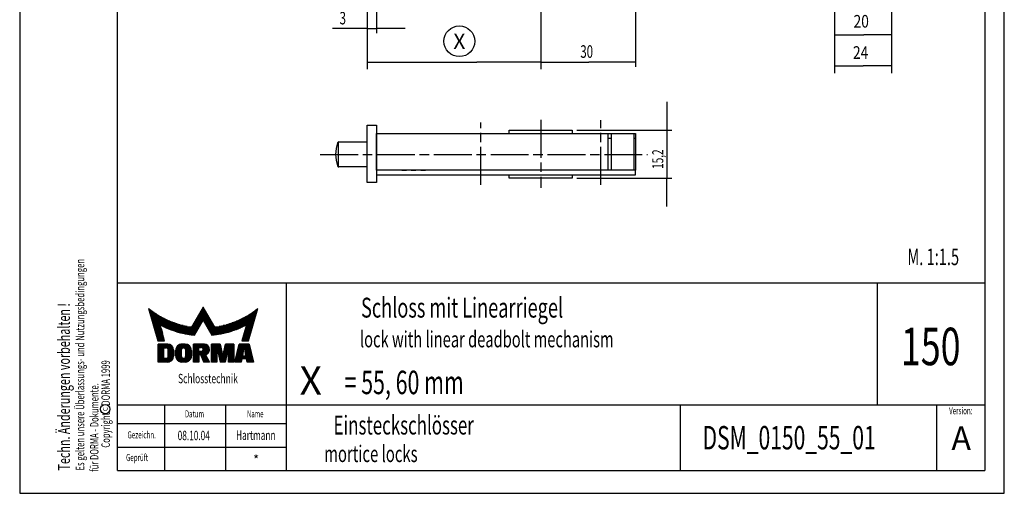
# Model space of a CAD drawing. Extents: x 0 to 312, y 2 to 443.
# Drawn here: x 0 to 312, y 2 to 152 of the extents above; entities that cross this region are included whole.
import ezdxf
from ezdxf.enums import TextEntityAlignment as Align

# ---------------------------------------------------------------- set-up
doc = ezdxf.new("R2010")
doc.units = 0
doc.linetypes.add('CENTERLINE', pattern=[30, 12, -1.5, 3, -1.5, 12])
doc.linetypes.add('HIDDEN', pattern=[4.5, 1.5, -1.5, 1.5])
doc.layers.get('0').update_dxf_attribs({"linetype": 'CONTINUOUS'})
doc.layers.add('1', color=7, linetype='CONTINUOUS')
doc.styles.get("Standard").update_dxf_attribs({"font": 'monotxt.shx'})
doc.dimstyles.new('DSTYLE1', dxfattribs={"dimtxt": 3.5, "dimasz": 5.25, "dimexe": 1, "dimexo": 1, "dimgap": 0.777, "dimtad": 1, "dimrnd": 0.1, "dimzin": 11, "dimcen": 0.09, "dimazin": 3, "dimtp": 0.1, "dimtm": 0.1, "dimtfac": 1, "dimtofl": 0, "dimtmove": 0, "dimatfit": 3})
doc.dimstyles.new('DSTYLE2', dxfattribs={"dimtxt": 4, "dimasz": 5.25, "dimexe": 1, "dimexo": 1, "dimgap": 0.888, "dimtad": 1, "dimzin": 11, "dimcen": 0.09, "dimazin": 3, "dimtp": 0.1, "dimtm": 0.1, "dimtfac": 1, "dimtofl": 0, "dimtmove": 0, "dimatfit": 3})
doc.dimstyles.new('DSTYLE6', dxfattribs={"dimtxt": 4.005, "dimasz": 6, "dimexe": 1.5, "dimexo": 0, "dimgap": 1.5, "dimtad": 1, "dimrnd": 0.001, "dimzin": 11, "dimcen": 0.09, "dimazin": 3, "dimtp": 0.1, "dimtm": 0.1, "dimtfac": 1, "dimtofl": 0, "dimtmove": 0, "dimatfit": 3})
doc.dimstyles.new('DSTYLE7', dxfattribs={"dimtxt": 5.25, "dimasz": 6, "dimexe": 1.5, "dimexo": 0, "dimgap": 1.5, "dimtad": 1, "dimrnd": 0.001, "dimzin": 11, "dimcen": 0.09, "dimazin": 3, "dimtp": 0.1, "dimtm": 0.1, "dimtfac": 1, "dimtofl": 0, "dimtmove": 0, "dimatfit": 3})

# ---------------------------------------------------------------- blocks, each defined once
blk = doc.blocks.new('*XH25')
at = {"layer": '1', "color": 1, "linetype": 'CONTINUOUS'}
for p, q in [((-12.09, 2.95), (-15.15, 2.95)), ((-15.15, 2.81), (-11.44, 2.81)), ((-11.17, 2.67), (-15.15, 2.67)), ((-15.15, 2.54), (-10.97, 2.54)), ((-10.82, 2.4), (-15.15, 2.4)), ((-15.15, 2.26), (-10.7, 2.26)), ((-10.6, 2.13), (-15.15, 2.13)), ((-15.15, 1.99), (-10.52, 1.99)), ((-10.45, 1.85), (-15.15, 1.85)), ((-15.15, 1.72), (-13.31, 1.72)), ((-13.31, 1.58), (-15.15, 1.58)), ((-15.15, 1.44), (-13.31, 1.44)), ((-13.31, 1.31), (-15.15, 1.31)), ((-15.15, 1.17), (-13.31, 1.17)), ((-13.31, 1.03), (-15.15, 1.03)), ((-15.15, 0.89), (-13.31, 0.89)), ((-13.31, 0.76), (-15.15, 0.76)), ((-15.15, 0.62), (-13.31, 0.62)), ((-13.31, 0.48), (-15.15, 0.48)), ((-15.15, 0.35), (-13.31, 0.35)), ((-13.31, 0.21), (-15.15, 0.21)), ((-15.15, 0.07), (-13.31, 0.07)), ((-12.28, 1.72), (-10.39, 1.72)), ((-10.35, 1.58), (-12.16, 1.58)), ((-12.13, 1.44), (-10.32, 1.44)), ((-10.3, 1.31), (-12.13, 1.31)), ((-12.13, 1.17), (-10.29, 1.17)), ((-10.29, 1.03), (-12.13, 1.03)), ((-12.13, 0.89), (-10.29, 0.89)), ((-10.29, 0.76), (-12.13, 0.76)), ((-12.13, 0.62), (-10.29, 0.62)), ((-10.29, 0.48), (-12.13, 0.48)), ((-12.13, 0.35), (-10.29, 0.35)), ((-10.29, 0.21), (-12.13, 0.21)), ((-12.13, 0.07), (-10.29, 0.07)), ((-7.73, 1.03), (-9.62, 1.03)), ((-9.62, 0.89), (-7.73, 0.89)), ((-7.73, 0.76), (-9.62, 0.76)), ((-9.62, 0.62), (-7.73, 0.62)), ((-7.73, 0.48), (-9.62, 0.48)), ((-9.62, 0.35), (-7.73, 0.35)), ((-7.73, 0.21), (-9.62, 0.21)), ((-9.62, 0.07), (-7.73, 0.07)), ((-9.61, 1.17), (-7.73, 1.17)), ((-7.72, 1.31), (-9.59, 1.31)), ((-9.56, 1.44), (-7.68, 1.44)), ((-7.59, 1.58), (-9.51, 1.58)), ((-9.46, 1.72), (-7.42, 1.72)), ((-4.81, 1.85), (-9.4, 1.85)), ((-9.32, 1.99), (-4.89, 1.99)), ((-4.98, 2.13), (-9.23, 2.13)), ((-9.12, 2.26), (-5.09, 2.26)), ((-5.22, 2.4), (-8.99, 2.4)), ((-8.83, 2.54), (-5.38, 2.54)), ((-5.59, 2.67), (-8.62, 2.67)), ((-8.34, 2.81), (-5.87, 2.81)), ((-6.56, 2.95), (-7.65, 2.95)), ((-6.79, 1.72), (-4.75, 1.72)), ((-4.7, 1.58), (-6.62, 1.58)), ((-6.53, 1.44), (-4.65, 1.44)), ((-4.62, 1.31), (-6.49, 1.31)), ((-6.48, 1.17), (-4.6, 1.17)), ((-4.59, 1.03), (-6.48, 1.03)), ((-6.48, 0.89), (-4.59, 0.89)), ((-4.59, 0.76), (-6.48, 0.76)), ((-6.48, 0.62), (-4.59, 0.62)), ((-4.59, 0.48), (-6.48, 0.48)), ((-6.48, 0.35), (-4.59, 0.35)), ((-4.59, 0.21), (-6.48, 0.21)), ((-6.48, 0.07), (-4.59, 0.07)), ((-0.52, 2.95), (-3.92, 2.95)), ((-3.92, 2.81), (0.1, 2.81)), ((0.35, 2.67), (-3.92, 2.67)), ((-3.92, 2.54), (0.53, 2.54)), ((0.67, 2.4), (-3.92, 2.4)), ((-3.92, 2.26), (0.79, 2.26)), ((0.88, 2.13), (-3.92, 2.13)), ((-3.92, 1.99), (0.95, 1.99)), ((-2.24, 1.85), (-3.92, 1.85)), ((-3.92, 1.72), (-2.24, 1.72)), ((-2.24, 1.58), (-3.92, 1.58)), ((-3.92, 1.44), (-2.24, 1.44)), ((-2.24, 1.31), (-3.92, 1.31)), ((-3.92, 1.17), (-2.24, 1.17)), ((-2.24, 1.03), (-3.92, 1.03)), ((-3.92, 0.89), (-2.24, 0.89)), ((-2.24, 0.76), (-3.92, 0.76)), ((-3.92, 0.62), (0.99, 0.62)), ((0.93, 0.48), (-3.92, 0.48)), ((-3.92, 0.35), (0.86, 0.35)), ((0.77, 0.21), (-3.92, 0.21)), ((-3.92, 0.07), (0.66, 0.07)), ((1.01, 1.85), (-1.24, 1.85)), ((1.04, 0.76), (-1.13, 0.76)), ((-1.05, 1.72), (1.05, 1.72)), ((-1, 0.89), (1.07, 0.89)), ((1.08, 1.58), (-0.96, 1.58)), ((1.09, 1.03), (-0.93, 1.03)), ((-0.91, 1.44), (1.1, 1.44)), ((1.11, 1.31), (-0.9, 1.31)), ((-0.9, 1.17), (1.11, 1.17)), ((4.46, 2.95), (1.78, 2.95)), ((1.78, 2.81), (4.49, 2.81)), ((4.52, 2.67), (1.78, 2.67)), ((1.78, 2.54), (4.55, 2.54)), ((4.58, 2.4), (1.78, 2.4)), ((1.78, 2.26), (4.61, 2.26)), ((4.64, 2.13), (1.78, 2.13)), ((1.78, 1.99), (4.67, 1.99)), ((4.7, 1.85), (1.78, 1.85)), ((1.78, 1.72), (4.73, 1.72)), ((4.76, 1.58), (1.78, 1.58)), ((1.78, 1.44), (4.79, 1.44)), ((3.46, 1.31), (1.78, 1.31)), ((1.78, 1.17), (3.46, 1.17)), ((3.46, 1.03), (1.78, 1.03)), ((1.78, 0.89), (3.46, 0.89)), ((3.46, 0.76), (1.78, 0.76)), ((1.78, 0.62), (3.46, 0.62)), ((3.46, 0.48), (1.78, 0.48)), ((1.78, 0.35), (3.46, 0.35)), ((3.46, 0.21), (1.78, 0.21)), ((1.78, 0.07), (3.46, 0.07)), ((4.82, 1.31), (3.65, 1.31)), ((3.68, 1.17), (4.85, 1.17)), ((4.88, 1.03), (3.71, 1.03)), ((3.74, 0.89), (4.91, 0.89)), ((4.94, 0.76), (3.77, 0.76)), ((3.8, 0.62), (4.97, 0.62)), ((5.01, 0.48), (3.83, 0.48)), ((3.86, 0.35), (5.04, 0.35)), ((5.07, 0.21), (3.9, 0.21)), ((3.93, 0.07), (5.1, 0.07)), ((5.51, 0.07), (6.68, 0.07)), ((6.71, 0.21), (5.54, 0.21)), ((5.57, 0.35), (6.74, 0.35)), ((6.77, 0.48), (5.6, 0.48)), ((5.63, 0.62), (6.8, 0.62)), ((6.83, 0.76), (5.66, 0.76)), ((5.69, 0.89), (6.86, 0.89)), ((6.89, 1.03), (5.72, 1.03)), ((5.75, 1.17), (6.92, 1.17)), ((6.95, 1.31), (5.78, 1.31)), ((5.81, 1.44), (8.82, 1.44)), ((8.82, 1.58), (5.84, 1.58)), ((5.87, 1.72), (8.82, 1.72)), ((8.82, 1.85), (5.9, 1.85)), ((5.93, 1.99), (8.82, 1.99)), ((8.82, 2.13), (5.96, 2.13)), ((5.99, 2.26), (8.82, 2.26)), ((8.82, 2.4), (6.02, 2.4)), ((6.05, 2.54), (8.82, 2.54)), ((8.82, 2.67), (6.08, 2.67)), ((6.11, 2.81), (8.82, 2.81)), ((8.82, 2.95), (6.14, 2.95)), ((8.82, 1.31), (7.15, 1.31)), ((7.15, 1.17), (8.82, 1.17)), ((8.82, 1.03), (7.15, 1.03)), ((7.15, 0.89), (8.82, 0.89)), ((8.82, 0.76), (7.15, 0.76)), ((7.15, 0.62), (8.82, 0.62)), ((8.82, 0.48), (7.15, 0.48)), ((7.15, 0.35), (8.82, 0.35)), ((8.82, 0.21), (7.15, 0.21)), ((7.15, 0.07), (8.82, 0.07)), ((9.82, 0.07), (11.68, 0.07)), ((11.7, 0.21), (9.85, 0.21)), ((9.89, 0.35), (11.73, 0.35)), ((11.75, 0.48), (9.92, 0.48)), ((9.95, 0.62), (11.78, 0.62)), ((11.8, 0.76), (9.98, 0.76)), ((10.02, 0.89), (11.83, 0.89)), ((11.85, 1.03), (10.05, 1.03)), ((10.08, 1.17), (11.87, 1.17)), ((11.9, 1.31), (10.11, 1.31)), ((10.14, 1.44), (14.04, 1.44)), ((14.01, 1.58), (10.18, 1.58)), ((10.21, 1.72), (13.97, 1.72)), ((13.94, 1.85), (10.24, 1.85)), ((10.27, 1.99), (13.91, 1.99)), ((13.88, 2.13), (10.31, 2.13)), ((10.34, 2.26), (13.84, 2.26)), ((13.81, 2.4), (10.37, 2.4)), ((10.4, 2.54), (13.78, 2.54)), ((13.75, 2.67), (10.43, 2.67)), ((10.47, 2.81), (13.72, 2.81)), ((13.68, 2.95), (10.5, 2.95)), ((14.07, 1.31), (12.28, 1.31)), ((12.31, 1.17), (14.1, 1.17)), ((14.13, 1.03), (12.33, 1.03)), ((12.36, 0.89), (14.17, 0.89)), ((14.2, 0.76), (12.38, 0.76)), ((12.41, 0.62), (14.23, 0.62)), ((14.26, 0.48), (12.43, 0.48)), ((12.46, 0.35), (14.3, 0.35)), ((14.33, 0.21), (12.48, 0.21)), ((12.5, 0.07), (14.36, 0.07)), ((-13.31, -0.06), (-15.15, -0.06)), ((-15.15, -0.2), (-13.31, -0.2)), ((-13.31, -0.34), (-15.15, -0.34)), ((-15.15, -0.47), (-13.31, -0.47)), ((-13.31, -0.61), (-15.15, -0.61)), ((-15.15, -0.75), (-13.31, -0.75)), ((-13.31, -0.88), (-15.15, -0.88)), ((-15.15, -1.02), (-13.31, -1.02)), ((-13.31, -1.16), (-15.15, -1.16)), ((-15.15, -1.29), (-13.31, -1.29)), ((-13.31, -1.43), (-15.15, -1.43)), ((-15.15, -1.57), (-13.31, -1.57)), ((-10.47, -1.71), (-15.15, -1.71)), ((-15.15, -1.84), (-10.54, -1.84)), ((-10.63, -1.98), (-15.15, -1.98)), ((-15.15, -2.12), (-10.74, -2.12)), ((-10.87, -2.25), (-15.15, -2.25)), ((-15.15, -2.39), (-11.04, -2.39)), ((-11.25, -2.53), (-15.15, -2.53)), ((-15.15, -2.66), (-11.57, -2.66)), ((-12.39, -1.57), (-10.41, -1.57)), ((-10.37, -1.43), (-12.19, -1.43)), ((-12.14, -1.29), (-10.33, -1.29)), ((-10.29, -0.06), (-12.13, -0.06)), ((-12.13, -0.2), (-10.29, -0.2)), ((-10.29, -0.34), (-12.13, -0.34)), ((-12.13, -0.47), (-10.29, -0.47)), ((-10.29, -0.61), (-12.13, -0.61)), ((-12.13, -0.75), (-10.29, -0.75)), ((-10.29, -0.88), (-12.13, -0.88)), ((-12.13, -1.02), (-10.29, -1.02)), ((-10.31, -1.16), (-12.13, -1.16)), ((-7.73, -0.06), (-9.62, -0.06)), ((-9.62, -0.2), (-7.73, -0.2)), ((-7.73, -0.34), (-9.62, -0.34)), ((-9.62, -0.47), (-7.73, -0.47)), ((-7.73, -0.61), (-9.62, -0.61)), ((-9.62, -0.75), (-7.73, -0.75)), ((-7.73, -0.88), (-9.61, -0.88)), ((-9.6, -1.02), (-7.73, -1.02)), ((-7.71, -1.16), (-9.58, -1.16)), ((-9.54, -1.29), (-7.66, -1.29)), ((-7.55, -1.43), (-9.5, -1.43)), ((-9.44, -1.57), (-7.27, -1.57)), ((-4.84, -1.71), (-9.37, -1.71)), ((-9.29, -1.84), (-4.92, -1.84)), ((-5.02, -1.98), (-9.19, -1.98)), ((-9.08, -2.12), (-5.13, -2.12)), ((-5.28, -2.25), (-8.93, -2.25)), ((-8.76, -2.39), (-5.45, -2.39)), ((-5.68, -2.53), (-8.53, -2.53)), ((-8.2, -2.66), (-6.01, -2.66)), ((-6.94, -1.57), (-4.77, -1.57)), ((-4.71, -1.43), (-6.66, -1.43)), ((-6.55, -1.29), (-4.67, -1.29)), ((-4.63, -1.16), (-6.5, -1.16)), ((-4.59, -0.06), (-6.48, -0.06)), ((-6.48, -0.2), (-4.59, -0.2)), ((-4.59, -0.34), (-6.48, -0.34)), ((-6.48, -0.47), (-4.59, -0.47)), ((-4.59, -0.61), (-6.48, -0.61)), ((-6.48, -0.75), (-4.59, -0.75)), ((-4.6, -0.88), (-6.48, -0.88)), ((-6.48, -1.02), (-4.61, -1.02)), ((0.52, -0.06), (-3.92, -0.06)), ((-3.92, -0.2), (0.34, -0.2)), ((0.08, -0.34), (-3.92, -0.34)), ((-3.92, -0.47), (-2.24, -0.47)), ((-2.24, -0.61), (-3.92, -0.61)), ((-3.92, -0.75), (-2.24, -0.75)), ((-2.24, -0.88), (-3.92, -0.88)), ((-3.92, -1.02), (-2.24, -1.02)), ((-2.24, -1.16), (-3.92, -1.16)), ((-3.92, -1.29), (-2.24, -1.29)), ((-2.24, -1.43), (-3.92, -1.43)), ((-3.92, -1.57), (-2.24, -1.57)), ((-2.24, -1.71), (-3.92, -1.71)), ((-3.92, -1.84), (-2.24, -1.84)), ((-2.24, -1.98), (-3.92, -1.98)), ((-3.92, -2.12), (-2.24, -2.12)), ((-2.24, -2.25), (-3.92, -2.25)), ((-3.92, -2.39), (-2.24, -2.39)), ((-2.24, -2.53), (-3.92, -2.53)), ((-3.92, -2.66), (-2.24, -2.66)), ((-1.65, -0.47), (-0.08, -0.47)), ((-0.01, -0.61), (-1.59, -0.61)), ((-1.54, -0.75), (0.06, -0.75)), ((0.13, -0.88), (-1.48, -0.88)), ((-1.43, -1.02), (0.21, -1.02)), ((0.28, -1.16), (-1.37, -1.16)), ((-1.32, -1.29), (0.35, -1.29)), ((0.42, -1.43), (-1.26, -1.43)), ((-1.21, -1.57), (0.49, -1.57)), ((0.56, -1.71), (-1.15, -1.71)), ((-1.1, -1.84), (0.63, -1.84)), ((0.71, -1.98), (-1.04, -1.98)), ((-0.99, -2.12), (0.78, -2.12)), ((0.85, -2.25), (-0.93, -2.25)), ((-0.88, -2.39), (0.92, -2.39)), ((0.99, -2.53), (-0.82, -2.53)), ((-0.77, -2.66), (1.06, -2.66)), ((3.46, -0.06), (1.78, -0.06)), ((1.78, -0.2), (3.46, -0.2)), ((3.46, -0.34), (1.78, -0.34)), ((1.78, -0.47), (3.46, -0.47)), ((3.46, -0.61), (1.78, -0.61)), ((1.78, -0.75), (3.46, -0.75)), ((3.46, -0.88), (1.78, -0.88)), ((1.78, -1.02), (3.46, -1.02)), ((3.46, -1.16), (1.78, -1.16)), ((1.78, -1.29), (3.46, -1.29)), ((3.46, -1.43), (1.78, -1.43)), ((1.78, -1.57), (3.46, -1.57)), ((3.46, -1.71), (1.78, -1.71)), ((1.78, -1.84), (3.46, -1.84)), ((3.46, -1.98), (1.78, -1.98)), ((1.78, -2.12), (3.46, -2.12)), ((3.46, -2.25), (1.78, -2.25)), ((1.78, -2.39), (3.46, -2.39)), ((3.46, -2.53), (1.78, -2.53)), ((1.78, -2.66), (3.46, -2.66)), ((5.13, -0.06), (3.96, -0.06)), ((3.99, -0.2), (5.16, -0.2)), ((5.19, -0.34), (4.02, -0.34)), ((4.05, -0.47), (6.56, -0.47)), ((6.53, -0.61), (4.08, -0.61)), ((4.11, -0.75), (6.5, -0.75)), ((6.47, -0.88), (4.14, -0.88)), ((4.17, -1.02), (6.44, -1.02)), ((6.41, -1.16), (4.2, -1.16)), ((4.23, -1.29), (6.38, -1.29)), ((6.35, -1.43), (4.26, -1.43)), ((4.29, -1.57), (6.32, -1.57)), ((6.29, -1.71), (4.32, -1.71)), ((4.35, -1.84), (6.26, -1.84)), ((6.23, -1.98), (4.38, -1.98)), ((4.41, -2.12), (6.2, -2.12)), ((6.17, -2.25), (4.44, -2.25)), ((4.47, -2.39), (6.14, -2.39)), ((6.11, -2.53), (4.5, -2.53)), ((4.53, -2.66), (6.08, -2.66)), ((6.59, -0.34), (5.42, -0.34)), ((5.45, -0.2), (6.62, -0.2)), ((6.65, -0.06), (5.48, -0.06)), ((8.82, -0.06), (7.15, -0.06)), ((7.15, -0.2), (8.82, -0.2)), ((8.82, -0.34), (7.15, -0.34)), ((7.15, -0.47), (8.82, -0.47)), ((8.82, -0.61), (7.15, -0.61)), ((7.15, -0.75), (8.82, -0.75)), ((8.82, -0.88), (7.15, -0.88)), ((7.15, -1.02), (8.82, -1.02)), ((8.82, -1.16), (7.15, -1.16)), ((7.15, -1.29), (8.82, -1.29)), ((8.82, -1.43), (7.15, -1.43)), ((7.15, -1.57), (8.82, -1.57)), ((8.82, -1.71), (7.15, -1.71)), ((7.15, -1.84), (8.82, -1.84)), ((8.82, -1.98), (7.15, -1.98)), ((7.15, -2.12), (8.82, -2.12)), ((8.82, -2.25), (7.15, -2.25)), ((7.15, -2.39), (8.82, -2.39)), ((8.82, -2.53), (7.15, -2.53)), ((7.15, -2.66), (8.82, -2.66)), ((9.18, -2.66), (11.18, -2.66)), ((11.21, -2.53), (9.21, -2.53)), ((9.24, -2.39), (11.23, -2.39)), ((11.26, -2.25), (9.27, -2.25)), ((9.31, -2.12), (11.28, -2.12)), ((11.31, -1.98), (9.34, -1.98)), ((9.37, -1.84), (11.33, -1.84)), ((14.78, -1.71), (9.4, -1.71)), ((9.44, -1.57), (14.75, -1.57)), ((14.71, -1.43), (9.47, -1.43)), ((9.5, -1.29), (14.68, -1.29)), ((14.65, -1.16), (9.53, -1.16)), ((9.56, -1.02), (14.62, -1.02)), ((14.59, -0.88), (9.6, -0.88)), ((9.63, -0.75), (14.55, -0.75)), ((11.55, -0.61), (9.66, -0.61)), ((9.69, -0.47), (11.58, -0.47)), ((11.6, -0.34), (9.73, -0.34)), ((9.76, -0.2), (11.63, -0.2)), ((11.65, -0.06), (9.79, -0.06)), ((14.39, -0.06), (12.53, -0.06)), ((12.55, -0.2), (14.42, -0.2)), ((14.46, -0.34), (12.58, -0.34)), ((12.6, -0.47), (14.49, -0.47)), ((14.52, -0.61), (12.63, -0.61)), ((12.85, -1.84), (14.81, -1.84)), ((14.84, -1.98), (12.87, -1.98)), ((12.9, -2.12), (14.88, -2.12)), ((14.91, -2.25), (12.92, -2.25)), ((12.95, -2.39), (14.94, -2.39)), ((14.97, -2.53), (12.97, -2.53)), ((13, -2.66), (15, -2.66))]:
    blk.add_line(p, q, dxfattribs=at)
blk = doc.blocks.new('*XH26')
at = {"layer": '1', "color": 1, "linetype": 'CONTINUOUS'}
for p, q in [((-17.28, 4.93), (-17.21, 4.93)), ((-17.04, 4.8), (-17.24, 4.8)), ((-17.2, 4.66), (-16.87, 4.66)), ((-16.69, 4.52), (-17.16, 4.52)), ((-17.12, 4.39), (-16.51, 4.39)), ((-16.33, 4.25), (-17.08, 4.25)), ((-17.04, 4.11), (-16.14, 4.11)), ((-15.96, 3.98), (-17, 3.98)), ((-16.97, 3.84), (-15.76, 3.84)), ((-15.57, 3.7), (-16.93, 3.7)), ((-16.89, 3.57), (-15.37, 3.57)), ((-15.16, 3.43), (-16.85, 3.43)), ((-16.81, 3.29), (-14.96, 3.29)), ((-14.74, 3.16), (-16.77, 3.16)), ((1.31, 3.16), (-1.31, 3.16)), ((-1.24, 3.29), (1.24, 3.29)), ((1.16, 3.43), (-1.16, 3.43)), ((-1.08, 3.57), (1.08, 3.57)), ((1, 3.7), (-1, 3.7)), ((-0.92, 3.84), (0.92, 3.84)), ((0.84, 3.98), (-0.84, 3.98)), ((-0.76, 4.11), (0.76, 4.11)), ((0.68, 4.25), (-0.68, 4.25)), ((-0.6, 4.39), (0.6, 4.39)), ((0.52, 4.52), (-0.52, 4.52)), ((-0.45, 4.66), (0.45, 4.66)), ((0.37, 4.8), (-0.37, 4.8)), ((-0.29, 4.93), (0.29, 4.93)), ((0.21, 5.07), (-0.21, 5.07)), ((-0.13, 5.21), (0.13, 5.21)), ((0.05, 5.35), (-0.05, 5.35)), ((16.77, 3.16), (14.74, 3.16)), ((14.96, 3.29), (16.81, 3.29)), ((16.85, 3.43), (15.16, 3.43)), ((15.37, 3.57), (16.89, 3.57)), ((16.93, 3.7), (15.57, 3.7)), ((15.76, 3.84), (16.97, 3.84)), ((17, 3.98), (15.96, 3.98)), ((16.14, 4.11), (17.04, 4.11)), ((17.08, 4.25), (16.33, 4.25)), ((16.51, 4.39), (17.12, 4.39)), ((17.16, 4.52), (16.69, 4.52)), ((16.87, 4.66), (17.2, 4.66)), ((17.24, 4.8), (17.04, 4.8)), ((17.21, 4.93), (17.28, 4.93)), ((-16.73, 3.02), (-14.53, 3.02)), ((-14.31, 2.88), (-16.69, 2.88)), ((-16.65, 2.75), (-14.08, 2.75)), ((-13.85, 2.61), (-16.61, 2.61)), ((-16.58, 2.47), (-13.61, 2.47)), ((-13.37, 2.33), (-16.54, 2.33)), ((-16.5, 2.2), (-13.13, 2.2)), ((-12.87, 2.06), (-16.46, 2.06)), ((-16.42, 1.92), (-12.61, 1.92)), ((-12.34, 1.79), (-16.38, 1.79)), ((-16.34, 1.65), (-12.07, 1.65)), ((-11.79, 1.51), (-16.3, 1.51)), ((-16.26, 1.38), (-11.5, 1.38)), ((-11.2, 1.24), (-16.22, 1.24)), ((-16.19, 1.1), (-10.89, 1.1)), ((-10.56, 0.97), (-16.15, 0.97)), ((-16.11, 0.83), (-10.23, 0.83)), ((-9.88, 0.69), (-16.07, 0.69)), ((-16.03, 0.56), (-9.52, 0.56)), ((-9.15, 0.42), (-15.99, 0.42)), ((-15.95, 0.28), (-8.75, 0.28)), ((-8.33, 0.14), (-15.91, 0.14)), ((-15.87, 0.01), (-7.89, 0.01)), ((-3.13, 0.01), (-0.76, 0.01)), ((-0.68, 0.14), (-3.05, 0.14)), ((-2.97, 0.28), (-0.6, 0.28)), ((-0.52, 0.42), (-2.89, 0.42)), ((-2.82, 0.56), (-0.45, 0.56)), ((-0.37, 0.69), (-2.74, 0.69)), ((-2.66, 0.83), (-0.29, 0.83)), ((-0.21, 0.97), (-2.58, 0.97)), ((-2.5, 1.1), (-0.13, 1.1)), ((-0.05, 1.24), (-2.42, 1.24)), ((-2.34, 1.38), (2.34, 1.38)), ((2.26, 1.51), (-2.26, 1.51)), ((-2.18, 1.65), (2.18, 1.65)), ((2.1, 1.79), (-2.1, 1.79)), ((-2.03, 1.92), (2.03, 1.92)), ((1.95, 2.06), (-1.95, 2.06)), ((-1.87, 2.2), (1.87, 2.2)), ((1.79, 2.33), (-1.79, 2.33)), ((-1.71, 2.47), (1.71, 2.47)), ((1.63, 2.61), (-1.63, 2.61)), ((-1.55, 2.75), (1.55, 2.75)), ((1.47, 2.88), (-1.47, 2.88)), ((-1.39, 3.02), (1.39, 3.02)), ((2.42, 1.24), (0.05, 1.24)), ((0.13, 1.1), (2.5, 1.1)), ((2.58, 0.97), (0.21, 0.97)), ((0.29, 0.83), (2.66, 0.83)), ((2.74, 0.69), (0.37, 0.69)), ((0.45, 0.56), (2.82, 0.56)), ((2.89, 0.42), (0.52, 0.42)), ((0.6, 0.28), (2.97, 0.28)), ((3.05, 0.14), (0.68, 0.14)), ((0.76, 0.01), (3.13, 0.01)), ((7.89, 0.01), (15.87, 0.01)), ((15.91, 0.14), (8.33, 0.14)), ((8.75, 0.28), (15.95, 0.28)), ((15.99, 0.42), (9.15, 0.42)), ((9.52, 0.56), (16.03, 0.56)), ((16.07, 0.69), (9.88, 0.69)), ((10.23, 0.83), (16.11, 0.83)), ((16.15, 0.97), (10.56, 0.97)), ((10.89, 1.1), (16.19, 1.1)), ((16.22, 1.24), (11.2, 1.24)), ((11.5, 1.38), (16.26, 1.38)), ((16.3, 1.51), (11.79, 1.51)), ((12.07, 1.65), (16.34, 1.65)), ((16.38, 1.79), (12.34, 1.79)), ((12.61, 1.92), (16.42, 1.92)), ((16.46, 2.06), (12.87, 2.06)), ((13.13, 2.2), (16.5, 2.2)), ((16.54, 2.33), (13.37, 2.33)), ((13.61, 2.47), (16.58, 2.47)), ((16.61, 2.61), (13.85, 2.61)), ((14.08, 2.75), (16.65, 2.75)), ((16.69, 2.88), (14.31, 2.88)), ((14.53, 3.02), (16.73, 3.02)), ((-7.42, -0.13), (-15.83, -0.13)), ((-15.79, -0.27), (-13.65, -0.27)), ((-13.61, -0.4), (-15.76, -0.4)), ((-15.72, -0.54), (-13.57, -0.54)), ((-13.53, -0.68), (-15.68, -0.68)), ((-15.64, -0.81), (-13.49, -0.81)), ((-13.45, -0.95), (-15.6, -0.95)), ((-15.56, -1.09), (-13.42, -1.09)), ((-13.38, -1.22), (-15.52, -1.22)), ((-15.48, -1.36), (-13.34, -1.36)), ((-13.3, -1.5), (-15.44, -1.5)), ((-15.4, -1.63), (-13.26, -1.63)), ((-13.22, -1.77), (-15.37, -1.77)), ((-15.33, -1.91), (-13.18, -1.91)), ((-13.14, -2.04), (-15.29, -2.04)), ((-15.25, -2.18), (-13.1, -2.18)), ((-13.06, -2.32), (-15.21, -2.32)), ((-15.17, -2.46), (-13.02, -2.46)), ((-12.98, -2.59), (-15.13, -2.59)), ((-15.09, -2.73), (-12.94, -2.73)), ((-12.91, -2.87), (-15.05, -2.87)), ((-15.01, -3), (-12.87, -3)), ((-13.59, -0.27), (-6.92, -0.27)), ((-6.37, -0.4), (-13.32, -0.4)), ((-13.04, -0.54), (-5.77, -0.54)), ((-5.1, -0.68), (-12.76, -0.68)), ((-12.47, -0.81), (-4.31, -0.81)), ((-1.31, -0.95), (-12.17, -0.95)), ((-11.86, -1.09), (-1.39, -1.09)), ((-1.47, -1.22), (-11.54, -1.22)), ((-11.2, -1.36), (-1.55, -1.36)), ((-1.63, -1.5), (-10.86, -1.5)), ((-10.51, -1.63), (-1.71, -1.63)), ((-1.79, -1.77), (-10.14, -1.77)), ((-9.75, -1.91), (-1.87, -1.91)), ((-1.95, -2.04), (-9.34, -2.04)), ((-8.92, -2.18), (-2.03, -2.18)), ((-2.1, -2.32), (-8.47, -2.32)), ((-8, -2.46), (-2.18, -2.46)), ((-2.26, -2.59), (-7.49, -2.59)), ((-6.94, -2.73), (-2.34, -2.73)), ((-2.42, -2.87), (-6.34, -2.87)), ((-5.68, -3), (-2.5, -3)), ((-3.61, -0.81), (-1.24, -0.81)), ((-1.16, -0.68), (-3.53, -0.68)), ((-3.45, -0.54), (-1.08, -0.54)), ((-1, -0.4), (-3.37, -0.4)), ((-3.29, -0.27), (-0.92, -0.27)), ((-0.84, -0.13), (-3.21, -0.13)), ((3.21, -0.13), (0.84, -0.13)), ((0.92, -0.27), (3.29, -0.27)), ((3.37, -0.4), (1, -0.4)), ((1.08, -0.54), (3.45, -0.54)), ((3.53, -0.68), (1.16, -0.68)), ((1.24, -0.81), (3.61, -0.81)), ((12.17, -0.95), (1.31, -0.95)), ((1.39, -1.09), (11.86, -1.09)), ((11.54, -1.22), (1.47, -1.22)), ((1.55, -1.36), (11.2, -1.36)), ((10.86, -1.5), (1.63, -1.5)), ((1.71, -1.63), (10.51, -1.63)), ((10.14, -1.77), (1.79, -1.77)), ((1.87, -1.91), (9.75, -1.91)), ((9.34, -2.04), (1.95, -2.04)), ((2.03, -2.18), (8.92, -2.18)), ((8.47, -2.32), (2.1, -2.32)), ((2.18, -2.46), (8, -2.46)), ((7.49, -2.59), (2.26, -2.59)), ((2.34, -2.73), (6.94, -2.73)), ((6.34, -2.87), (2.42, -2.87)), ((2.5, -3), (5.68, -3)), ((4.31, -0.81), (12.47, -0.81)), ((12.76, -0.68), (5.1, -0.68)), ((5.77, -0.54), (13.04, -0.54)), ((13.32, -0.4), (6.37, -0.4)), ((6.92, -0.27), (13.59, -0.27)), ((15.83, -0.13), (7.42, -0.13)), ((12.87, -3), (15.01, -3)), ((15.05, -2.87), (12.91, -2.87)), ((12.94, -2.73), (15.09, -2.73)), ((15.13, -2.59), (12.98, -2.59)), ((13.02, -2.46), (15.17, -2.46)), ((15.21, -2.32), (13.06, -2.32)), ((13.1, -2.18), (15.25, -2.18)), ((15.29, -2.04), (13.14, -2.04)), ((13.18, -1.91), (15.33, -1.91)), ((15.37, -1.77), (13.22, -1.77)), ((13.26, -1.63), (15.4, -1.63)), ((15.44, -1.5), (13.3, -1.5)), ((13.34, -1.36), (15.48, -1.36)), ((15.52, -1.22), (13.38, -1.22)), ((13.42, -1.09), (15.56, -1.09)), ((15.6, -0.95), (13.45, -0.95)), ((13.49, -0.81), (15.64, -0.81)), ((15.68, -0.68), (13.53, -0.68)), ((13.57, -0.54), (15.72, -0.54)), ((15.76, -0.4), (13.61, -0.4)), ((13.65, -0.27), (15.79, -0.27)), ((-12.83, -3.14), (-14.97, -3.14)), ((-14.94, -3.28), (-12.79, -3.28)), ((-12.75, -3.41), (-14.9, -3.41)), ((-14.86, -3.55), (-12.71, -3.55)), ((-12.67, -3.69), (-14.82, -3.69)), ((-14.78, -3.82), (-12.63, -3.82)), ((-12.59, -3.96), (-14.74, -3.96)), ((-14.7, -4.1), (-12.55, -4.1)), ((-12.51, -4.23), (-14.66, -4.23)), ((-14.62, -4.37), (-12.47, -4.37)), ((-12.43, -4.51), (-14.58, -4.51)), ((-14.55, -4.65), (-12.4, -4.65)), ((-12.36, -4.78), (-14.51, -4.78)), ((-14.47, -4.92), (-12.32, -4.92)), ((-12.28, -5.06), (-14.43, -5.06)), ((-14.39, -5.19), (-12.24, -5.19)), ((-2.58, -3.14), (-4.92, -3.14)), ((-4.02, -3.28), (-2.66, -3.28)), ((-2.74, -3.41), (-2.85, -3.41)), ((4.92, -3.14), (2.58, -3.14)), ((2.66, -3.28), (4.02, -3.28)), ((2.85, -3.41), (2.74, -3.41)), ((12.24, -5.19), (14.39, -5.19)), ((14.43, -5.06), (12.28, -5.06)), ((12.32, -4.92), (14.47, -4.92)), ((14.51, -4.78), (12.36, -4.78)), ((12.4, -4.65), (14.55, -4.65)), ((14.58, -4.51), (12.43, -4.51)), ((12.47, -4.37), (14.62, -4.37)), ((14.66, -4.23), (12.51, -4.23)), ((12.55, -4.1), (14.7, -4.1)), ((14.74, -3.96), (12.59, -3.96)), ((12.63, -3.82), (14.78, -3.82)), ((14.82, -3.69), (12.67, -3.69)), ((12.71, -3.55), (14.86, -3.55)), ((14.9, -3.41), (12.75, -3.41)), ((12.79, -3.28), (14.94, -3.28)), ((14.97, -3.14), (12.83, -3.14))]:
    blk.add_line(p, q, dxfattribs=at)
blk = doc.blocks.new('_AH13')
at = {"color": 0, "linetype": 'CONTINUOUS'}
blk.add_solid([(0, 0), (1, -0.166667), (1, 0.166667), (0, 0)], dxfattribs=at)
blk = doc.blocks.new('*D1308')
at = {"layer": '1', "color": 4, "linetype": 'CONTINUOUS'}
for p, q in [((205.42642, 126.01875), (205.42642, 101.81875)), ((176.92492, 117.01875), (206.92642, 117.01875)), ((176.92492, 101.81875), (206.92642, 101.81875)), ((205.42642, 92.818745), (205.42642, 101.81875))]:
    blk.add_line(p, q, dxfattribs=at)
at = {"layer": '1', "color": 4, "xscale": 5.25, "yscale": 5.25, "zscale": 5.25}
for p, rotation in [((205.42642, 117.01875), 450), ((205.42642, 101.81875), 270)]:
    blk.add_blockref('_AH13', p, dxfattribs=dict(at, rotation=rotation))
at = {"layer": '1', "color": 4, "linetype": 'CONTINUOUS', "width": 0.666667}
blk.add_text('15,2', height=3.5, rotation=90, dxfattribs=at).set_placement((204.25942, 104.75208))
blk = doc.blocks.new('*D1337')
at = {"layer": '1', "color": 4, "linetype": 'CONTINUOUS'}
for p, q in [((110.47541, 157.69253), (110.47541, 147.72091)), ((113.47541, 157.69253), (113.47541, 147.72091)), ((110.47541, 149.22091), (99.4857, 149.22091)), ((122.47541, 149.22091), (113.47541, 149.22091))]:
    blk.add_line(p, q, dxfattribs=at)
at = {"layer": '1', "color": 4, "xscale": 5.25, "yscale": 5.25, "zscale": 5.25}
for p, rotation in [((110.47541, 149.22091), 540), ((113.47541, 149.22091), 360)]:
    blk.add_blockref('_AH13', p, dxfattribs=dict(at, rotation=rotation))
at = {"layer": '1', "color": 4, "linetype": 'CONTINUOUS', "width": 0.666667}
blk.add_text('3', height=4, rotation=360, dxfattribs=at).set_placement((101.7357, 150.55441))
blk = doc.blocks.new('*D1349')
at = {"layer": '1', "color": 4, "linetype": 'CONTINUOUS'}
for p, q in [((195.47541, 200.69917), (195.47541, 137.11153)), ((165.47541, 195.6592), (165.47541, 187.35092)), ((165.47541, 171.10911), (165.47541, 137.11153)), ((165.47541, 138.61153), (180.64346, 138.61153)), ((195.47541, 138.61153), (180.64346, 138.61153))]:
    blk.add_line(p, q, dxfattribs=at)
at = {"layer": '1', "color": 4, "xscale": 5.25, "yscale": 5.25, "zscale": 5.25}
for p, rotation in [((165.47541, 138.61153), 360), ((195.47541, 138.61153), 180)]:
    blk.add_blockref('_AH13', p, dxfattribs=dict(at, rotation=rotation))
at = {"layer": '1', "color": 4, "linetype": 'CONTINUOUS', "width": 0.666667}
blk.add_text('30', height=4, rotation=360, dxfattribs=at).set_placement((177.9768, 139.94503))
blk = doc.blocks.new('*D1795')
at = {"layer": '1', "color": 4, "linetype": 'CONTINUOUS'}
for p, q in [((165.47541, 196.18068), (165.47541, 186.98258)), ((165.47541, 173.59768), (165.47541, 136.35516)), ((110.47541, 159.19253), (110.47541, 136.35516)), ((110.47541, 138.60516), (145.17088, 138.60516)), ((165.47541, 138.60516), (145.17088, 138.60516))]:
    blk.add_line(p, q, dxfattribs=at)
at = {"layer": '1', "color": 4, "xscale": 6, "yscale": 6, "zscale": 6}
blk.add_blockref('_AH13', (110.47541, 138.60516), dxfattribs=at)
at = {"layer": '1', "color": 4, "xscale": 6, "yscale": 6, "zscale": 6, "rotation": 180}
blk.add_blockref('_AH13', (165.47541, 138.60516), dxfattribs=at)
blk = doc.blocks.new('*D1925')
at = {"layer": '1', "color": 4, "linetype": 'CONTINUOUS'}
for p, q in [((258.52598, 159.19253), (258.52598, 145.02224)), ((276.54313, 159.19253), (276.54313, 145.02224)), ((258.52598, 147.27224), (267.72318, 147.27224)), ((276.54313, 147.27224), (267.72318, 147.27224))]:
    blk.add_line(p, q, dxfattribs=at)
at = {"layer": '1', "color": 4, "xscale": 6, "yscale": 6, "zscale": 6}
blk.add_blockref('_AH13', (258.52598, 147.27224), dxfattribs=at)
at = {"layer": '1', "color": 4, "xscale": 6, "yscale": 6, "zscale": 6, "rotation": 180}
blk.add_blockref('_AH13', (276.54313, 147.27224), dxfattribs=at)
at = {"layer": '1', "color": 4, "linetype": 'CONTINUOUS', "width": 0.8}
blk.add_text('20', height=4.005, dxfattribs=at).set_placement((264.51918, 149.52374))
blk = doc.blocks.new('*D2026')
at = {"layer": '1', "color": 4, "linetype": 'CONTINUOUS'}
for p, q in [((258.52598, 159.19253), (258.52598, 135.1254)), ((276.54313, 159.19253), (276.54313, 135.1254)), ((258.52598, 137.3754), (267.53455, 137.3754)), ((276.54313, 137.3754), (267.53455, 137.3754))]:
    blk.add_line(p, q, dxfattribs=at)
at = {"layer": '1', "color": 4, "xscale": 6, "yscale": 6, "zscale": 6}
blk.add_blockref('_AH13', (258.52598, 137.3754), dxfattribs=at)
at = {"layer": '1', "color": 4, "xscale": 6, "yscale": 6, "zscale": 6, "rotation": 180}
blk.add_blockref('_AH13', (276.54313, 137.3754), dxfattribs=at)
at = {"layer": '1', "color": 4, "linetype": 'CONTINUOUS', "width": 0.8}
blk.add_text('24', height=4.005, dxfattribs=at).set_placement((264.33055, 139.6269))

msp = doc.modelspace()

# ---------------------------------------------------------------- linework, layer by layer
at = {"layer": '1', "color": 1, "linetype": 'CONTINUOUS'}
for p, q in [((0.415529, 443.01447), (0.415529, 1.969467)), ((312.26553, 1.969467), (312.26553, 443.01447)), ((41.244588, 60.533884), (44.172277, 50.269583)), ((58.542339, 60.962893), (54.88099, 54.621279)), ((62.20368, 54.621279), (58.542339, 60.962893)), ((72.912392, 50.269583), (75.840082, 60.533884)), ((55.799762, 52.10689), (58.542339, 56.857163)), ((58.542339, 56.857163), (61.284908, 52.10689)), ((46.323424, 50.269583), (44.880842, 55.300469)), ((72.20383, 55.300447), (70.761249, 50.269583)), ((44.172277, 50.269583), (46.323424, 50.269583)), ((70.761249, 50.269583), (72.912392, 50.269583)), ((44.267191, 43.543028), (44.267191, 49.243139)), ((44.267191, 49.243139), (47.284903, 49.243139)), ((46.111333, 44.716584), (46.111333, 48.069591)), ((46.111333, 48.069591), (46.949583, 48.069591)), ((47.284889, 47.734279), (47.284903, 45.051871)), ((49.129049, 47.398989), (49.129045, 45.387183)), ((49.799637, 45.554817), (49.799637, 47.231333)), ((51.685735, 45.286599), (51.685735, 47.499574)), ((51.81147, 49.243146), (52.817362, 49.243146)), ((52.25574, 48.06959), (52.373095, 48.06959)), ((52.94308, 47.499574), (52.943095, 45.286599)), ((54.829178, 47.231333), (54.829145, 45.554817)), ((55.499753, 43.543033), (55.499753, 49.243139)), ((55.499753, 49.243139), (58.852783, 49.243139)), ((57.176289, 46.937952), (57.176289, 48.195328)), ((57.176289, 48.195328), (57.947464, 48.195328)), ((57.947464, 46.937952), (57.176289, 46.937952)), ((58.51749, 47.62531), (58.517465, 47.507958)), ((61.19989, 43.543033), (61.19989, 49.243139)), ((61.19989, 49.243139), (63.882281, 49.243139)), ((63.044034, 47.734279), (62.876389, 47.734279)), ((62.876389, 47.734279), (62.876389, 43.543033)), ((63.966104, 43.543033), (63.044034, 47.734279)), ((63.882281, 49.243139), (64.61996, 45.890129)), ((64.821135, 45.890129), (65.558814, 49.243139)), ((66.397067, 47.734279), (65.474958, 43.543033)), ((65.558814, 49.243139), (68.241206, 49.243139)), ((66.564706, 47.734279), (66.397067, 47.734279)), ((66.564706, 43.543033), (66.564706, 47.734279)), ((68.241206, 49.243139), (68.241206, 43.543033)), ((68.576529, 43.543033), (69.917705, 49.243139)), ((69.917705, 49.243139), (73.103059, 49.243139)), ((71.342737, 47.734279), (70.950459, 45.554817)), ((71.678061, 47.734279), (71.342737, 47.734279)), ((72.070339, 45.554817), (71.678061, 47.734279)), ((73.103059, 49.243139), (74.444269, 43.543033)), ((46.949583, 44.716584), (46.111333, 44.716584)), ((52.373095, 44.716584), (52.25574, 44.716584)), ((57.746284, 45.890129), (57.176289, 45.890129)), ((57.176289, 45.890129), (57.176289, 43.543033)), ((58.685144, 43.543033), (57.746284, 45.890129)), ((59.303578, 45.890129), (60.529282, 43.543033)), ((64.61996, 45.890129), (64.720528, 45.890129)), ((64.720528, 45.890129), (64.821135, 45.890129)), ((70.769366, 44.548925), (70.588313, 43.543033)), ((72.251392, 44.548925), (70.769366, 44.548925)), ((70.950459, 45.554817), (72.070339, 45.554817)), ((72.432485, 43.543033), (72.251392, 44.548925)), ((47.284903, 43.543028), (44.267191, 43.543028)), ((52.817362, 43.543014), (51.81147, 43.543014)), ((57.176289, 43.543033), (55.499753, 43.543033)), ((60.529282, 43.543033), (58.685144, 43.543033)), ((62.876389, 43.543033), (61.19989, 43.543033)), ((65.474958, 43.543033), (63.966104, 43.543033)), ((68.241206, 43.543033), (66.564706, 43.543033)), ((70.588313, 43.543033), (68.576529, 43.543033)), ((74.444269, 43.543033), (72.432485, 43.543033)), ((46.244139, 29.996101), (46.244139, 9.206101)), ((65.549139, 29.996101), (65.549139, 9.206101)), ((31.394139, 24.056101), (84.854139, 24.056101)), ((31.394139, 16.631101), (84.854139, 16.631101)), ((0.415529, 1.969467), (312.26553, 1.969467)), ((0.415529, 1.969467), (0.415529, 1.969467))]:
    msp.add_line(p, q, dxfattribs=at)
at = {"layer": '1', "color": 40, "linetype": 'CONTINUOUS'}
for p, q in [((31.394139, 9.206101), (31.394139, 435.4011)), ((306.11914, 435.4011), (306.11914, 9.206101)), ((110.42492, 100.43131), (110.42492, 118.62483)), ((110.42492, 118.62483), (113.42492, 118.62483)), ((113.42492, 118.62483), (113.42492, 100.43131)), ((113.42492, 104.36875), (113.42492, 115.96875)), ((113.42492, 115.96875), (195.42492, 115.96875)), ((155.42492, 115.96875), (155.42492, 117.01875)), ((155.42492, 117.01875), (175.42492, 117.01875)), ((175.42492, 117.01875), (175.42492, 115.96875)), ((186.8036, 104.36875), (186.8036, 115.96875)), ((187.86426, 104.36875), (187.86426, 115.96875)), ((194.98558, 104.36875), (194.98558, 115.96875)), ((195.42492, 115.96875), (195.42492, 104.36875)), ((101.29743, 113.23597), (101.29743, 105.50152)), ((101.54076, 113.3693), (110.42492, 113.3693)), ((186.8036, 114.46875), (187.86426, 114.46875)), ((194.98558, 114.46875), (195.42492, 114.46875)), ((110.42492, 105.3693), (101.54076, 105.3693)), ((121.42492, 104.36875), (113.42492, 104.36875)), ((113.42492, 104.36875), (113.42492, 102.86875)), ((195.42492, 104.36875), (113.42492, 104.36875)), ((195.42492, 104.36875), (129.42492, 104.36875)), ((195.42492, 102.86875), (195.42492, 104.36875)), ((113.42492, 100.43131), (110.42492, 100.43131)), ((113.42492, 102.86875), (195.42492, 102.86875)), ((155.42492, 101.81875), (155.42492, 102.86875)), ((175.42492, 101.81875), (155.42492, 101.81875)), ((175.42492, 102.86875), (175.42492, 101.81875)), ((31.418427, 68.615627), (306.14343, 68.615627)), ((84.854139, 68.606101), (84.854139, 9.206101)), ((271.96414, 68.606101), (271.96414, 29.996101)), ((31.394139, 29.996101), (306.11914, 29.996101)), ((209.59414, 29.996101), (209.59414, 9.206101)), ((290.80134, 29.996101), (290.80134, 9.206101)), ((31.394139, 9.206101), (306.11914, 9.206101))]:
    msp.add_line(p, q, dxfattribs=at)
at = {"layer": '1', "color": 4, "linetype": 'CONTINUOUS'}
msp.add_line((110.46861, 149.21696), (113.47286, 149.21696), dxfattribs=at)
at = {"layer": '1', "color": 1, "linetype": 'CENTERLINE'}
for p, q in [((146.47541, 99.717519), (146.47541, 119.4864)), ((165.42492, 120.28688), (165.42492, 98.742841)), ((184.47541, 99.717519), (184.47541, 120.18529)), ((95.592296, 109.36875), (199.22194, 109.36875))]:
    msp.add_line(p, q, dxfattribs=at)
at = {"layer": '1', "color": 1, "linetype": 'HIDDEN'}
msp.add_line((121.42492, 104.36875), (129.42492, 104.36875), dxfattribs=at)
at = {"layer": '1', "color": 40, "linetype": 'HIDDEN'}
msp.add_line((45.208224, 54.158826), (45.976827, 51.478344), dxfattribs=at)
at = {"layer": '1', "color": 40, "linetype": 'CONTINUOUS'}
for centre, radius in [((139.66464, 145.20547), 4.872748), ((27.523203, 28.641094), 1.488895)]:
    msp.add_circle(centre, radius, dxfattribs=at)
for centre, radius, start, end in [((112.05275, 109.3693), 11.578968, 161.48587, 198.51413), ((101.54076, 112.8693), 0.5, 90, 159.29629), ((101.54076, 105.8693), 0.5, 200.70371, 270)]:
    msp.add_arc(centre, radius, start, end, dxfattribs=at)
at = {"layer": '1', "color": 1, "linetype": 'CONTINUOUS'}
for centre, radius, start, end in [((58.542327, 81.746826), 27.37153, 230.80505, 262.31282), ((58.542344, 81.746822), 27.371527, 277.68718, 309.19495), ((58.542313, 81.746829), 29.76652, 242.68035, 260.4333), ((58.542339, 81.74682), 29.766544, 275.2865, 297.31967), ((58.542725, 81.74677), 29.76653, 260.4325, 264.71274), ((46.94958, 47.734282), 0.33531, 359.99953, 449.99949), ((47.284898, 47.398988), 1.844151, 0.00004001, 89.99983), ((51.81146, 47.231323), 2.011823, 89.999705, 179.99971), ((52.255745, 47.49958), 0.57001, 90.000566, 180.00058), ((52.373079, 47.499589), 0.570001, 359.99849, 449.99838), ((52.817363, 47.231331), 2.011815, 0.00006326, 90.000039), ((57.947464, 47.625301), 0.570027, 0.00091538, 89.999944), ((57.947454, 47.507963), 0.570011, 270.00106, 359.9995), ((58.852774, 47.566631), 1.676508, 359.99971, 449.99971), ((58.76694, 47.538684), 1.758055, 323.91516, 342.2785), ((58.688356, 47.565022), 1.840926, 342.24213, 360.04983), ((46.949606, 45.051882), 0.335297, 269.99599, 359.99819), ((47.284894, 45.387179), 1.84415, 270.00028, 360.00014), ((51.811447, 45.554824), 2.01181, 180.0002, 270.00064), ((52.255744, 45.286594), 0.570009, 179.99948, 269.99953), ((52.373095, 45.286584), 0.57, 269.99996, 360.00145), ((52.817356, 45.554802), 2.011789, 270.00015, 360.00041), ((58.890949, 47.418921), 1.583498, 285.10451, 304.79323), ((58.847207, 47.480023), 1.658637, 304.82971, 323.91966)]:
    msp.add_arc(centre, radius, start, end, dxfattribs=at)

# ---------------------------------------------------------------- block references
at = {"layer": '1'}
for name, p in [('*XH26', (58.542335, 55.530158)), ('*XH25', (59.4193, 46.294769))]:
    msp.add_blockref(name, p, dxfattribs=at)

# ---------------------------------------------------------------- texts
at = {"layer": '1', "color": 1, "linetype": 'CONTINUOUS'}
for s, height, p in [('X', 4.86, (139.66464, 145.20547)), ('*', 2.97, (75.288006, 12.627553))]:
    msp.add_text(s, height=height, dxfattribs=at).set_placement(p, align=Align.MIDDLE_CENTER)
at = {"layer": '1', "color": 150, "linetype": 'CONTINUOUS', "width": 0.646875}
msp.add_text('M. 1:1.5', height=5.25, dxfattribs=at).set_placement((297.94607, 74.258416), align=Align.RIGHT)
at = {"layer": '1', "color": 1, "linetype": 'CONTINUOUS'}
for s, height, width, p in [('Es gelten unsere Überlassungs- und Nutzungsbedingungen', 2.6730001, 0.670833, (19.529354, 9.183469)), ('Techn. Änderungen vorbehalten !', 3.7422001, 0.667742, (14.436579, 9.188439)), ('für DORMA - Dokumente.', 2.6730001, 0.664773, (24.037019, 8.797283))]:
    msp.add_text(s, height=height, rotation=90, dxfattribs=dict(at, width=width)).set_placement(p, align=Align.MIDDLE_LEFT)
at = {"layer": '1', "color": 3, "linetype": 'CONTINUOUS', "width": 0.67}
msp.add_text('Schloss mit Linearriegel ', height=6.3, dxfattribs=at).set_placement((141.175, 60.8), align=Align.MIDDLE_CENTER)
at = {"layer": '1', "color": 1, "linetype": 'CONTINUOUS'}
for s, height, width, p in [('lock with linear deadbolt mechanism ', 5.1, 0.66875, (148.87405, 50.781265)), ('Schlosstechnik ', 2.97, 0.666, (60.343799, 38.334465)), ('Datum', 2.2275, 0.63, (55.772073, 27.146946)), ('Name', 2.2275, 0.61875, (75.021349, 27.146946)), ('Version:', 2.2275, 0.646875, (298.478, 28.130105)), ('08.10.04', 2.97, 0.646875, (55.548981, 20.292175)), ('Hartmann', 2.97, 0.646875, (75.183011, 20.397169)), ('Gezeichn.', 2.2275, 0.65, (39.055531, 20.491771)), ('Geprüft', 2.2275, 0.642857, (37.582713, 13.29596))]:
    msp.add_text(s, height=height, dxfattribs=dict(at, width=width)).set_placement(p, align=Align.MIDDLE_CENTER)
at = {"layer": '1', "color": 6, "linetype": 'CONTINUOUS', "width": 0.7}
msp.add_text('150', height=11.88, dxfattribs=at).set_placement((288.96, 48.505), align=Align.MIDDLE_CENTER)
at = {"layer": '1', "color": 1, "linetype": 'CONTINUOUS', "width": 0.665625}
msp.add_text('Copyright    DORMA 1999 ', height=2.67, rotation=90, dxfattribs=at).set_placement((27.638413, 30.5362), align=Align.MIDDLE_CENTER)
at = {"layer": '1', "color": 6, "linetype": 'CONTINUOUS'}
msp.add_text('X', height=9, dxfattribs=at).set_placement((92.598324, 37.702901), align=Align.MIDDLE_CENTER)
at = {"layer": '1', "color": 40, "linetype": 'CONTINUOUS', "width": 0.668182}
msp.add_text('  = 55, 60 mm', height=7.425, dxfattribs=at).set_placement((120.67342, 37.1), align=Align.MIDDLE_CENTER)
at = {"layer": '1', "color": 1, "linetype": 'CONTINUOUS'}
msp.add_text('C', height=1.485, rotation=90, dxfattribs=at).set_placement((27.523203, 28.641094), align=Align.MIDDLE_CENTER)
at = {"layer": '1', "color": 221, "linetype": 'CONTINUOUS', "width": 0.661765}
msp.add_text('Einsteckschlösser', height=5.94, dxfattribs=at).set_placement((122.03148, 23.570891), align=Align.MIDDLE_CENTER)
at = {"layer": '1', "color": 40, "linetype": 'CONTINUOUS', "width": 0.658929}
msp.add_text('DSM_0150_55_01', height=7.425, dxfattribs=at).set_placement((216.70253, 15.882525))
at = {"layer": '1', "color": 40, "linetype": 'CONTINUOUS'}
msp.add_text('A', height=7.425, dxfattribs=at).set_placement((298.61271, 19.459254), align=Align.MIDDLE_CENTER)
at = {"layer": '1', "color": 150, "linetype": 'CONTINUOUS', "width": 0.657692}
msp.add_text('mortice locks', height=5.25, dxfattribs=at).set_placement((111.64932, 14.496953), align=Align.MIDDLE_CENTER)

# ---------------------------------------------------------------- dimensions: what is measured, and where the dimension line sits
at = {"layer": '1', "color": 4, "linetype": 'CONTINUOUS'}
for base, p1, p2, dimstyle, picture, middle in [((165.47541, 138.61153), (195.47541, 202.19917), (165.47541, 197.1592), 'DSTYLE2', '*D1349', (180.64346, 141.94503)), ((165.47541, 138.60516), (110.47541, 159.19253), (165.47541, 196.18068), 'DSTYLE7', '*D1795', (145.17088, 143.48166)), ((110.47541, 149.22091), (113.47541, 159.19253), (110.47541, 159.19253), 'DSTYLE2', '*D1337', (103.06903, 152.55441))]:
    dim = msp.add_linear_dim(base=base, p1=p1, p2=p2, dimstyle=dimstyle, override={"dimblk": '_AH13', "dimsah": 0}, dxfattribs=at)
    dim.commit()
    dim.dimension.update_dxf_attribs({"geometry": picture, "text_midpoint": middle, "dimtype": 128})
for base, text, picture, middle in [((276.54313, 147.27224), '20', '*D1925', (267.72318, 151.52624)), ((276.54313, 137.3754), '24', '*D2026', (267.53455, 141.6294))]:
    dim = msp.add_linear_dim(base=base, p1=(258.52598, 159.19253), p2=(276.54313, 159.19253), text=text, dimstyle='DSTYLE6', override={"dimblk": '_AH13', "dimsah": 0}, dxfattribs=at)
    dim.commit()
    dim.dimension.update_dxf_attribs({"geometry": picture, "text_midpoint": middle, "dimtype": 128})
dim = msp.add_linear_dim(base=(205.42642, 117.01875), p1=(175.42492, 101.81875), p2=(175.42492, 117.01875), angle=90, dimstyle='DSTYLE1', override={"dimblk": '_AH13', "dimsah": 0}, dxfattribs=at)
dim.commit()
dim.dimension.update_dxf_attribs({"geometry": '*D1308', "text_midpoint": (202.50942, 109.41875), "dimtype": 128})

doc.saveas('drawing.dxf')
